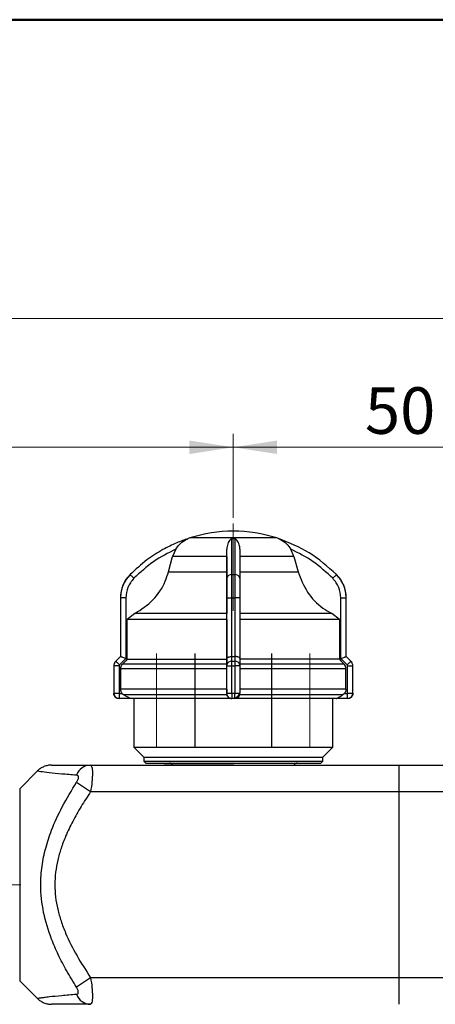
# Model space of a CAD drawing. Units: millimetres. Extents: x 100 to 4164, y 100 to 2870.
# Drawn here: x 1465 to 1779, y 2129 to 2870 of the extents above; entities that cross this region are included whole.
import ezdxf

# ---------------------------------------------------------------- set-up
doc = ezdxf.new("R2010")
doc.units = ezdxf.units.MM
doc.header["$LTSCALE"] = 10
doc.linetypes.add('CENTERX2', pattern=[20.32, 12.7, -2.54, 2.54, -2.54])
doc.styles.add('SLDTEXTSTYLE0', font='TXT', dxfattribs={"width": 0.75})
doc.dimstyles.new('SLDDIMSTYLE0', dxfattribs={"dimtxt": 35, "dimasz": 33.02, "dimexe": 0, "dimexo": 0.0625, "dimgap": 8.75, "dimtad": 1, "dimdec": 0, "dimlfac": 0.2, "dimrnd": 1e-09, "dimzin": 12, "dimdsep": 46, "dimtxsty": 'SLDTEXTSTYLE0', "dimsah": 1, "dimcen": 0.09, "dimadec": 0, "dimazin": 3, "dimtfac": 1, "dimtdec": 0, "dimtofl": 0, "dimtmove": 0, "dimatfit": 3, "dimfxl": 1, "dimfrac": 2, "dimtolj": 1, "dimtzin": 12, "dimarcsym": 0})
doc.dimstyles.new('SLDDIMSTYLE1', dxfattribs={"dimtxt": 35, "dimasz": 33.02, "dimexe": 0, "dimexo": 0.0625, "dimgap": 8.75, "dimtad": 1, "dimlfac": 0.2, "dimrnd": 1e-09, "dimzin": 12, "dimdsep": 46, "dimtxsty": 'SLDTEXTSTYLE0', "dimsah": 1, "dimcen": 0.09, "dimadec": 0, "dimazin": 3, "dimtfac": 1, "dimtofl": 0, "dimtmove": 0, "dimatfit": 3, "dimfxl": 1, "dimfrac": 2, "dimtolj": 1, "dimtzin": 12, "dimarcsym": 0})

# ---------------------------------------------------------------- blocks, each defined once
blk = doc.blocks.new('_D')
at = {"color": 7, "linetype": 'Continuous', "lineweight": 0}
for p, q in [((1042.8, 2291.64), (1042.8, 2558.27)), ((1626.4, 2501.02), (1626.4, 2558.27)), ((1626.4, 2548.27), (1042.8, 2548.27))]:
    blk.add_line(p, q, dxfattribs=at)
at = {"color": 7, "linetype": 'Continuous', "lineweight": 18}
for points in [[(1042.8, 2548.27), (1075.82, 2543.19), (1075.82, 2553.35)], [(1626.4, 2548.27), (1593.38, 2553.35), (1593.38, 2543.19)]]:
    blk.add_solid(points, dxfattribs=at)
at = {"color": 7, "linetype": 'Continuous', "lineweight": 18, "insert": (1295.81, 2593.39), "char_height": 35, "attachment_point": 1, "style": 'SLDTEXTSTYLE0'}
blk.add_mtext('117', dxfattribs=at)
blk = doc.blocks.new('_D_1')
at = {"color": 7, "linetype": 'Continuous', "lineweight": 0}
for p, q in [((1626.4, 2495.14), (1626.4, 2558.27)), ((1876.4, 2500.08), (1876.4, 2558.27)), ((1876.4, 2548.27), (1626.4, 2548.27))]:
    blk.add_line(p, q, dxfattribs=at)
at = {"color": 7, "linetype": 'Continuous', "lineweight": 18}
for points in [[(1626.4, 2548.27), (1659.42, 2543.19), (1659.42, 2553.35)], [(1876.4, 2548.27), (1843.38, 2553.35), (1843.38, 2543.19)]]:
    blk.add_solid(points, dxfattribs=at)
at = {"color": 7, "linetype": 'Continuous', "lineweight": 18, "insert": (1725.54, 2593.39), "char_height": 35, "attachment_point": 1, "style": 'SLDTEXTSTYLE0'}
blk.add_mtext('50', dxfattribs=at)
blk = doc.blocks.new('_D_8')
at = {"color": 7, "linetype": 'Continuous', "lineweight": 0}
for p, q in [((1042.8, 2291.64), (1042.8, 2655.14)), ((3723.9, 2301.94), (3723.9, 2655.14)), ((1042.8, 2645.14), (3723.9, 2645.14))]:
    blk.add_line(p, q, dxfattribs=at)
at = {"color": 7, "linetype": 'Continuous', "lineweight": 18}
for points in [[(1042.8, 2645.14), (1075.82, 2640.06), (1075.82, 2650.22)], [(3723.9, 2645.14), (3690.88, 2650.22), (3690.88, 2640.06)]]:
    blk.add_solid(points, dxfattribs=at)
at = {"color": 7, "linetype": 'Continuous', "lineweight": 18, "insert": (2344.56, 2690.25), "char_height": 35, "attachment_point": 1, "style": 'SLDTEXTSTYLE0'}
blk.add_mtext('536', dxfattribs=at)
blk = doc.blocks.new('_D_9')
at = {"color": 7, "linetype": 'Continuous', "lineweight": 0}
for p, q in [((1426.59, 2365.39), (1426.59, 693.39)), ((3581.34, 2365.39), (3581.34, 693.39)), ((1426.59, 703.39), (3581.34, 703.39))]:
    blk.add_line(p, q, dxfattribs=at)
at = {"color": 7, "linetype": 'Continuous', "lineweight": 18}
for points in [[(1426.59, 703.39), (1459.61, 698.31), (1459.61, 708.47)], [(3581.34, 703.39), (3548.32, 708.47), (3548.32, 698.31)]]:
    blk.add_solid(points, dxfattribs=at)
at = {"color": 7, "linetype": 'Continuous', "lineweight": 18, "insert": (2465.18, 748.51), "char_height": 35, "attachment_point": 1, "style": 'SLDTEXTSTYLE0'}
blk.add_mtext('430', dxfattribs=at)

msp = doc.modelspace()

# ---------------------------------------------------------------- linework, layer by layer
at = {"color": 7, "linetype": 'Continuous', "lineweight": 50}
msp.add_line((100, 2870), (4100, 2870), dxfattribs=at)
at = {"color": 7, "linetype": 'CENTERX2', "lineweight": 18, "ltscale": 5}
for p, q in [((1626.401, 2491.021), (1626.401, 2425.138)), ((1568.666, 2393.138), (1568.666, 2370.593)), ((1597.517, 2393.138), (1597.517, 2370.593)), ((1597.549, 2393.138), (1597.549, 2370.593)), ((1655.252, 2393.138), (1655.252, 2370.593)), ((1655.284, 2393.138), (1655.284, 2370.593)), ((1684.136, 2393.138), (1684.136, 2370.593)), ((1568.666, 2370.593), (1568.666, 2323.136)), ((1597.517, 2370.593), (1597.517, 2323.136)), ((1597.549, 2370.593), (1597.549, 2323.136)), ((1655.252, 2370.593), (1655.252, 2323.136)), ((1655.284, 2370.593), (1655.284, 2323.136)), ((1684.136, 2370.593), (1684.136, 2323.136)), ((1466.4, 2219.138), (1436.401, 2219.138))]:
    msp.add_line(p, q, dxfattribs=at)
at = {"color": 7, "linetype": 'Continuous', "lineweight": 25}
for p, q in [((1583.151, 2471.677), (1580.715, 2466.156)), ((1621.415, 2466.156), (1621.415, 2471.677)), ((1672.089, 2466.156), (1669.654, 2471.677)), ((1577.599, 2454.59), (1580.715, 2466.156)), ((1621.415, 2466.156), (1621.416, 2454.59)), ((1672.089, 2466.156), (1675.205, 2454.59)), ((1548.643, 2452.485), (1548.636, 2452.485)), ((1625.388, 2452.485), (1627.464, 2452.485)), ((1541.401, 2434.895), (1541.401, 2390.781)), ((1541.401, 2434.895), (1541.407, 2434.895)), ((1545.408, 2434.895), (1541.407, 2434.895)), ((1541.407, 2434.895), (1541.407, 2390.781)), ((1545.408, 2434.895), (1545.408, 2389.264)), ((1621.427, 2389.264), (1621.427, 2434.895)), ((1621.427, 2434.895), (1625.379, 2434.895)), ((1625.379, 2434.895), (1627.477, 2434.895)), ((1625.379, 2390.781), (1625.379, 2434.895)), ((1627.477, 2434.895), (1627.477, 2390.781)), ((1631.427, 2434.895), (1627.477, 2434.895)), ((1631.427, 2434.895), (1631.427, 2389.264)), ((1707.396, 2389.264), (1707.396, 2434.895)), ((1707.396, 2434.895), (1711.394, 2434.895)), ((1711.394, 2390.781), (1711.394, 2434.895)), ((1711.394, 2434.895), (1711.401, 2434.895)), ((1711.401, 2390.781), (1711.401, 2434.895)), ((1552.326, 2423.193), (1546.559, 2418.686)), ((1621.426, 2418.686), (1621.424, 2423.193)), ((1706.246, 2418.686), (1700.478, 2423.193)), ((1546.559, 2388.71), (1546.559, 2418.686)), ((1621.426, 2418.686), (1621.426, 2388.71)), ((1706.246, 2418.686), (1706.246, 2388.71)), ((1541.401, 2390.781), (1537.865, 2387.245)), ((1537.865, 2387.245), (1537.873, 2387.245)), ((1541.409, 2390.782), (1537.873, 2387.245)), ((1545.408, 2389.264), (1540.631, 2384.488)), ((1541.407, 2390.781), (1541.409, 2390.782)), ((1621.426, 2388.71), (1621.427, 2387.562)), ((1621.428, 2384.488), (1621.427, 2389.264)), ((1621.427, 2387.562), (1621.427, 2385.174)), ((1625.294, 2387.245), (1625.291, 2390.782)), ((1625.291, 2390.782), (1625.379, 2390.781)), ((1625.294, 2387.245), (1627.564, 2387.245)), ((1627.477, 2390.781), (1627.565, 2390.782)), ((1627.565, 2390.782), (1627.564, 2387.245)), ((1706.246, 2388.71), (1631.426, 2388.71)), ((1631.427, 2389.264), (1631.428, 2384.488)), ((1712.173, 2384.488), (1707.396, 2389.264)), ((1711.392, 2390.782), (1711.394, 2390.781)), ((1714.929, 2387.245), (1711.392, 2390.782)), ((1711.394, 2390.781), (1711.401, 2390.781)), ((1714.936, 2387.245), (1711.401, 2390.781)), ((1714.936, 2387.245), (1714.929, 2387.245)), ((1536.401, 2383.71), (1536.401, 2363.139)), ((1536.401, 2383.71), (1536.408, 2383.71)), ((1536.408, 2383.71), (1536.408, 2363.139)), ((1540.309, 2383.71), (1536.408, 2383.71)), ((1540.309, 2383.71), (1540.309, 2363.139)), ((1541.549, 2381.639), (1541.549, 2366.251)), ((1621.428, 2363.139), (1621.428, 2383.71)), ((1621.428, 2383.71), (1625.28, 2383.71)), ((1621.428, 2366.251), (1621.428, 2381.639)), ((1625.28, 2383.71), (1627.579, 2383.71)), ((1625.28, 2363.139), (1625.28, 2383.71)), ((1627.579, 2383.71), (1627.579, 2363.139)), ((1631.428, 2383.71), (1627.579, 2383.71)), ((1631.428, 2383.71), (1631.428, 2363.139)), ((1711.255, 2366.251), (1711.255, 2381.639)), ((1712.495, 2363.139), (1712.495, 2383.71)), ((1712.495, 2383.71), (1716.394, 2383.71)), ((1716.394, 2363.139), (1716.394, 2383.71)), ((1716.394, 2383.71), (1716.401, 2383.71)), ((1716.401, 2363.139), (1716.401, 2383.71)), ((1711.255, 2366.251), (1631.428, 2366.251)), ((1536.401, 2363.139), (1536.408, 2363.139)), ((1536.408, 2363.139), (1540.309, 2363.139)), ((1548.728, 2359.139), (1540.408, 2359.139)), ((1540.408, 2359.139), (1540.408, 2359.139)), ((1540.409, 2363.039), (1542.72, 2363.039)), ((1542.72, 2363.039), (1544.044, 2361.921)), ((1551.401, 2359.139), (1551.401, 2322.638)), ((1621.428, 2363.139), (1625.28, 2363.139)), ((1621.428, 2363.039), (1621.428, 2363.039)), ((1621.428, 2363.039), (1621.591, 2361.921)), ((1625.28, 2363.139), (1627.579, 2363.139)), ((1625.328, 2359.139), (1625.326, 2359.139)), ((1627.528, 2359.139), (1625.328, 2359.139)), ((1627.528, 2359.139), (1627.548, 2359.443)), ((1627.579, 2363.139), (1631.428, 2363.139)), ((1701.401, 2322.638), (1701.401, 2359.139)), ((1712.394, 2359.139), (1704.074, 2359.139)), ((1710.085, 2363.039), (1708.76, 2361.921)), ((1710.085, 2363.039), (1712.395, 2363.039)), ((1712.393, 2359.139), (1712.394, 2359.139)), ((1712.495, 2363.139), (1716.394, 2363.139)), ((1716.394, 2363.139), (1716.401, 2363.139)), ((1551.401, 2322.638), (1558.901, 2315.138)), ((1551.401, 2322.638), (1701.401, 2322.638)), ((1693.901, 2315.138), (1701.401, 2322.638)), ((1558.901, 2315.138), (1558.901, 2312.138)), ((1558.901, 2315.138), (1626.422, 2315.138)), ((1558.901, 2312.138), (1560.401, 2310.638)), ((1558.901, 2312.138), (1626.422, 2312.138)), ((1626.422, 2315.138), (1693.901, 2315.138)), ((1626.422, 2312.138), (1693.901, 2312.138)), ((1692.401, 2310.638), (1693.901, 2312.138)), ((1693.901, 2312.138), (1693.901, 2315.138)), ((1478.882, 2304.745), (1465.49, 2291.352)), ((1518.802, 2309.138), (1751.401, 2309.138)), ((1560.401, 2310.638), (1626.422, 2310.638)), ((1626.422, 2310.638), (1692.401, 2310.638)), ((1751.401, 2289.138), (1751.401, 2309.138)), ((1751.401, 2309.138), (2001.401, 2309.138)), ((1465.49, 2291.352), (1465.49, 2146.923)), ((1508.315, 2296.247), (1518.922, 2289.138)), ((1518.922, 2289.138), (1751.401, 2289.138)), ((1751.401, 2149.138), (1751.401, 2289.138)), ((1751.401, 2289.138), (2001.401, 2289.138)), ((1518.922, 2149.138), (1508.315, 2142.028)), ((1751.401, 2149.138), (1518.922, 2149.138)), ((1751.401, 2129.138), (1751.401, 2149.138)), ((2001.401, 2149.138), (1751.401, 2149.138)), ((1465.49, 2146.923), (1478.882, 2133.531))]:
    msp.add_line(p, q, dxfattribs=at)
at = {"color": 7, "linetype": 'Continuous', "lineweight": 25, "flags": 128}
for points in [[(1592.331, 2479.543), (1592.324, 2479.543), (1592.319, 2479.543), (1592.317, 2479.543), (1592.316, 2479.543), (1592.317, 2479.543), (1592.32, 2479.543), (1592.325, 2479.543), (1592.332, 2479.543)], [(1626.411, 2480.055), (1618.881, 2480.055), (1611.757, 2480.055), (1605.421, 2480.055), (1600.217, 2480.055), (1596.425, 2480.055), (1594.248, 2480.055), (1593.75, 2480.055)], [(1625.373, 2479.543), (1625.633, 2479.543), (1625.892, 2479.543), (1626.152, 2479.543), (1626.412, 2479.543), (1626.671, 2479.543), (1626.931, 2479.543), (1627.19, 2479.543), (1627.45, 2479.543)], [(1659.051, 2480.055), (1658.557, 2480.055), (1656.385, 2480.055), (1652.597, 2480.055), (1647.396, 2480.055), (1641.063, 2480.055), (1633.941, 2480.055), (1626.411, 2480.055)], [(1621.415, 2466.156), (1613.797, 2466.156), (1606.539, 2466.156), (1599.847, 2466.156), (1593.913, 2466.156), (1588.905, 2466.156), (1584.967, 2466.156), (1582.211, 2466.156), (1580.715, 2466.156)], [(1672.089, 2466.156), (1670.599, 2466.156), (1667.847, 2466.156), (1663.913, 2466.156), (1658.91, 2466.156), (1652.978, 2466.156), (1646.289, 2466.156), (1639.032, 2466.156), (1631.415, 2466.156)], [(1551.487, 2449.67), (1550.935, 2450.216), (1550.405, 2450.741), (1549.916, 2451.226), (1549.486, 2451.651), (1549.132, 2452.001), (1548.868, 2452.263), (1548.703, 2452.426), (1548.643, 2452.485)], [(1577.599, 2454.59), (1579.162, 2454.59), (1582.1, 2454.59), (1586.328, 2454.59), (1591.722, 2454.59), (1598.126, 2454.59), (1605.353, 2454.59), (1613.192, 2454.59), (1621.416, 2454.59)], [(1631.416, 2454.59), (1639.639, 2454.59), (1647.477, 2454.59), (1654.701, 2454.59), (1661.101, 2454.59), (1666.492, 2454.59), (1670.715, 2454.59), (1673.648, 2454.59), (1675.205, 2454.59)], [(1701.318, 2449.67), (1701.869, 2450.216), (1702.399, 2450.741), (1702.888, 2451.226), (1703.318, 2451.651), (1703.671, 2452.001), (1703.935, 2452.263), (1704.1, 2452.426), (1704.159, 2452.485)], [(1621.424, 2423.193), (1609.718, 2423.193), (1598.436, 2423.193), (1587.864, 2423.193), (1578.271, 2423.193), (1569.901, 2423.193), (1562.966, 2423.193), (1557.642, 2423.193), (1554.066, 2423.193), (1552.326, 2423.193)], [(1700.478, 2423.193), (1698.746, 2423.193), (1695.177, 2423.193), (1689.86, 2423.193), (1682.932, 2423.193), (1674.567, 2423.193), (1664.978, 2423.193), (1654.41, 2423.193), (1643.129, 2423.193), (1631.424, 2423.193)], [(1621.426, 2418.686), (1608.719, 2418.686), (1596.468, 2418.686), (1584.987, 2418.686), (1574.573, 2418.686), (1565.493, 2418.686), (1557.981, 2418.686), (1552.231, 2418.686), (1548.39, 2418.686), (1546.559, 2418.686)], [(1706.246, 2418.686), (1704.422, 2418.686), (1700.59, 2418.686), (1694.847, 2418.686), (1687.342, 2418.686), (1678.268, 2418.686), (1667.858, 2418.686), (1656.381, 2418.686), (1644.132, 2418.686), (1631.426, 2418.686)], [(1540.631, 2384.488), (1540.097, 2385.023), (1539.582, 2385.537), (1539.107, 2386.012), (1538.69, 2386.429), (1538.347, 2386.772), (1538.09, 2387.028), (1537.93, 2387.188), (1537.873, 2387.245)], [(1541.401, 2390.781), (1541.401, 2390.781), (1541.401, 2390.781), (1541.402, 2390.781), (1541.405, 2390.781), (1541.407, 2390.781)], [(1546.559, 2388.71), (1545.408, 2387.562), (1543.016, 2385.174)], [(1546.559, 2388.71), (1548.39, 2388.71), (1552.231, 2388.71), (1557.981, 2388.71), (1565.493, 2388.71), (1574.573, 2388.71), (1584.987, 2388.71), (1596.468, 2388.71), (1608.719, 2388.71), (1621.426, 2388.71)], [(1625.379, 2390.781), (1625.641, 2390.781), (1625.903, 2390.781), (1626.166, 2390.781), (1626.428, 2390.781), (1626.69, 2390.781), (1626.953, 2390.781), (1627.215, 2390.781), (1627.477, 2390.781)], [(1706.246, 2388.71), (1707.396, 2387.562), (1709.788, 2385.174)], [(1714.929, 2387.245), (1714.872, 2387.188), (1714.713, 2387.028), (1714.457, 2386.772), (1714.114, 2386.429), (1713.697, 2386.012), (1713.222, 2385.537), (1712.708, 2385.023), (1712.173, 2384.488)], [(1621.428, 2381.639), (1609.194, 2381.639), (1597.322, 2381.639), (1586.063, 2381.639), (1575.655, 2381.639), (1566.316, 2381.639), (1558.243, 2381.639), (1551.607, 2381.639), (1546.548, 2381.639), (1543.172, 2381.639), (1541.549, 2381.639)], [(1621.427, 2385.174), (1609.422, 2385.174), (1597.774, 2385.174), (1586.728, 2385.174), (1576.515, 2385.174), (1567.351, 2385.174), (1559.428, 2385.174), (1552.912, 2385.174), (1547.942, 2385.174), (1544.62, 2385.174), (1543.016, 2385.174)], [(1709.788, 2385.174), (1708.193, 2385.174), (1704.878, 2385.174), (1699.914, 2385.174), (1693.405, 2385.174), (1685.488, 2385.174), (1676.329, 2385.174), (1666.121, 2385.174), (1655.077, 2385.174), (1643.431, 2385.174), (1631.427, 2385.174)], [(1711.255, 2381.639), (1709.641, 2381.639), (1706.272, 2381.639), (1701.22, 2381.639), (1694.59, 2381.639), (1686.524, 2381.639), (1677.19, 2381.639), (1666.786, 2381.639), (1655.531, 2381.639), (1643.661, 2381.639), (1631.428, 2381.639)], [(1621.428, 2366.251), (1609.194, 2366.251), (1597.322, 2366.251), (1586.063, 2366.251), (1575.655, 2366.251), (1566.316, 2366.251), (1558.243, 2366.251), (1551.607, 2366.251), (1546.548, 2366.251), (1543.172, 2366.251), (1541.549, 2366.251)], [(1540.409, 2363.039), (1540.409, 2362.278), (1540.409, 2361.546), (1540.409, 2360.872), (1540.409, 2360.281), (1540.409, 2359.796), (1540.408, 2359.436), (1540.408, 2359.214), (1540.408, 2359.139)], [(1621.591, 2361.921), (1608.41, 2361.921), (1595.698, 2361.921), (1583.784, 2361.921), (1572.98, 2361.921), (1563.566, 2361.921), (1555.787, 2361.921), (1549.846, 2361.921), (1545.898, 2361.921), (1544.044, 2361.921)], [(1625.326, 2359.139), (1613.405, 2359.139), (1601.793, 2359.139), (1590.765, 2359.139), (1580.583, 2359.139), (1571.489, 2359.139), (1563.7, 2359.139), (1557.399, 2359.139), (1552.736, 2359.139), (1549.823, 2359.139), (1548.728, 2359.139)], [(1704.074, 2359.139), (1702.987, 2359.139), (1700.081, 2359.139), (1695.426, 2359.139), (1689.131, 2359.139), (1681.347, 2359.139), (1672.258, 2359.139), (1662.081, 2359.139), (1651.056, 2359.139), (1639.446, 2359.139), (1627.526, 2359.139)], [(1708.76, 2361.921), (1706.915, 2361.921), (1702.975, 2361.921), (1697.041, 2361.921), (1689.269, 2361.921), (1679.862, 2361.921), (1669.062, 2361.921), (1657.153, 2361.921), (1644.443, 2361.921), (1631.263, 2361.921)], [(1712.394, 2359.139), (1712.394, 2359.214), (1712.394, 2359.436), (1712.395, 2359.796), (1712.395, 2360.281), (1712.395, 2360.872), (1712.395, 2361.546), (1712.395, 2362.278), (1712.395, 2363.039)]]:
    msp.add_lwpolyline(points, dxfattribs=at)
at = {"color": 7, "linetype": 'Continuous', "lineweight": 25}
for centre, radius, start, end in [((1626.801, 2375.138), 110, 90.208349, 107.485126), ((1626.001, 2375.138), 110, 72.514874, 89.791651), ((1599.759, 2460.979), 20, 111.75588, 111.850317), ((1599.759, 2460.979), 20, 111.376469, 111.75588), ((1599.759, 2460.979), 20, 107.485126, 111.376469), ((1653.042, 2460.979), 20, 68.401857, 72.514874), ((1653.042, 2460.979), 20, 68.149689, 68.401857), ((1566.401, 2434.895), 25, 135.282795, 180), ((1624.91, 2448.961), 3.556, 82.27518, 168.488148), ((1627.942, 2448.963), 3.554, 11.475905, 97.735805), ((1686.401, 2434.895), 25, 0, 44.717206), ((1541.401, 2383.71), 5, 135, 180), ((1624.831, 2383.805), 3.471, 82.345465, 168.663695), ((1628.027, 2383.808), 3.468, 11.300595, 97.665377), ((1711.401, 2383.71), 5, 0, 45), ((1540.401, 2363.139), 4, 180, 270), ((1625.328, 2363.039), 3.9, 179.999941, 269.999999), ((1627.528, 2363.039), 3.9, 270.000001, 0.000001), ((1712.401, 2363.139), 4, 270, 0), ((1519.35, 2297.035), 12.115, 92.591329, 157.02467), ((1578.401, 2308.138), 2.5, 23.578178, 90), ((1674.401, 2308.138), 2.5, 90, 156.421822), ((1519.35, 2141.241), 12.115, 202.97533, 267.408671)]:
    msp.add_arc(centre, radius, start, end, dxfattribs=at)
for points, knots in [([(1592.332, 2479.543), (1589.485, 2478.527), (1582.974, 2476.204), (1572.511, 2471.006), (1560.401, 2463.368), (1552.774, 2456.309), (1548.643, 2452.485)], [0, 0, 0, 0, 0.1748403, 0.3998095, 0.6748759, 1, 1, 1, 1]), ([(1583.151, 2471.677), (1583.935, 2472.778), (1585.895, 2475.527), (1588.746, 2477.713), (1590.827, 2478.845), (1591.405, 2479.13), (1591.784, 2479.304), (1592.052, 2479.422), (1592.225, 2479.496), (1592.312, 2479.533), (1592.332, 2479.542), (1592.332, 2479.543), (1592.332, 2479.543)], [0, 0, 0, 0, 0.3088214, 0.7715936, 0.8495589, 0.9012552, 0.9354646, 0.9583145, 0.9814369, 0.9905852, 0.9979566, 1, 1, 1, 1]), ([(1625.373, 2479.543), (1625.341, 2479.541), (1625.264, 2479.538), (1625.099, 2479.498), (1624.682, 2479.298), (1623.597, 2478.28), (1621.981, 2476.015), (1621.592, 2473.038), (1621.415, 2471.677)], [0, 0, 0, 0, 0.0074256, 0.0173946, 0.0431741, 0.1572141, 0.6146564, 1, 1, 1, 1]), ([(1625.388, 2452.485), (1625.386, 2458.376), (1625.381, 2469.972), (1625.376, 2476.387), (1625.373, 2479.543)], [0, 0, 0, 0, 0.5080908, 1, 1, 1, 1]), ([(1627.45, 2479.543), (1627.451, 2478.727), (1627.453, 2476.917), (1627.455, 2473.349), (1627.457, 2468.195), (1627.46, 2461.43), (1627.462, 2455.421), (1627.464, 2452.485)], [0, 0, 0, 0, 0.1420374, 0.3154565, 0.4939795, 0.752761, 1, 1, 1, 1]), ([(1631.415, 2471.677), (1631.296, 2472.778), (1630.999, 2475.527), (1629.652, 2477.713), (1628.615, 2478.845), (1628.303, 2479.13), (1628.075, 2479.304), (1627.884, 2479.422), (1627.727, 2479.496), (1627.58, 2479.533), (1627.5, 2479.542), (1627.459, 2479.543), (1627.45, 2479.543)], [0, 0, 0, 0, 0.3088428, 0.7716206, 0.8495769, 0.9012671, 0.9354725, 0.9583198, 0.9814404, 0.9905879, 0.9979589, 1, 1, 1, 1]), ([(1660.47, 2479.543), (1660.473, 2479.541), (1660.479, 2479.538), (1660.572, 2479.498), (1661.043, 2479.298), (1663.2, 2478.28), (1666.473, 2476.015), (1668.656, 2473.038), (1669.654, 2471.677)], [0, 0, 0, 0, 0.00742558, 0.01739454, 0.04317382, 0.15721304, 0.61465197, 1, 1, 1, 1]), ([(1704.159, 2452.485), (1697.567, 2458.376), (1684.593, 2469.972), (1668.424, 2476.387), (1660.47, 2479.543)], [0, 0, 0, 0, 0.5080908, 1, 1, 1, 1]), ([(1583.151, 2471.677), (1577.376, 2468.739), (1565.812, 2462.856), (1556.265, 2454.069), (1551.487, 2449.67)], [0, 0, 0, 0, 0.49939842, 1, 1, 1, 1]), ([(1621.425, 2449.67), (1621.423, 2454.064), (1621.42, 2462.852), (1621.416, 2468.736), (1621.415, 2471.677)], [0, 0, 0, 0, 0.4999998, 1, 1, 1, 1]), ([(1631.415, 2471.677), (1631.416, 2468.739), (1631.42, 2462.856), (1631.423, 2454.069), (1631.425, 2449.67)], [0, 0, 0, 0, 0.4993984, 1, 1, 1, 1]), ([(1701.318, 2449.67), (1696.545, 2454.064), (1687, 2462.852), (1675.436, 2468.736), (1669.654, 2471.677)], [0, 0, 0, 0, 0.49999981, 1, 1, 1, 1]), ([(1548.643, 2452.485), (1546.662, 2449.992), (1543.645, 2446.198), (1541.714, 2439.909), (1541.511, 2436.58), (1541.407, 2434.895)], [0, 0, 0, 0, 0.48606811, 0.73982684, 1, 1, 1, 1]), ([(1552.326, 2423.193), (1557.064, 2426.288), (1566.539, 2432.478), (1574.325, 2444.414), (1576.822, 2452.175), (1577.599, 2454.59)], [0, 0, 0, 0, 0.4078218, 0.8156685, 1, 1, 1, 1]), ([(1621.416, 2454.59), (1621.417, 2449.317), (1621.418, 2438.771), (1621.421, 2428.608), (1621.424, 2424.491), (1621.424, 2423.193)], [0, 0, 0, 0, 0.4064747, 0.8128946, 1, 1, 1, 1]), ([(1625.379, 2434.895), (1625.379, 2436.58), (1625.379, 2439.909), (1625.382, 2446.198), (1625.385, 2449.992), (1625.388, 2452.485)], [0, 0, 0, 0, 0.260152, 0.5139038, 1, 1, 1, 1]), ([(1627.464, 2452.485), (1627.467, 2449.992), (1627.472, 2446.198), (1627.477, 2439.909), (1627.477, 2436.58), (1627.477, 2434.895)], [0, 0, 0, 0, 0.4860747, 0.7398318, 1, 1, 1, 1]), ([(1675.205, 2454.59), (1677.207, 2449.317), (1681.209, 2438.771), (1691.194, 2428.608), (1698.253, 2424.491), (1700.478, 2423.193)], [0, 0, 0, 0, 0.4064747, 0.8128946, 1, 1, 1, 1]), ([(1711.394, 2434.895), (1711.291, 2436.58), (1711.088, 2439.909), (1709.157, 2446.198), (1706.14, 2449.992), (1704.159, 2452.485)], [0, 0, 0, 0, 0.26015203, 0.51390378, 1, 1, 1, 1]), ([(1551.487, 2449.67), (1549.743, 2447.508), (1546.257, 2443.183), (1545.691, 2437.658), (1545.408, 2434.895)], [0, 0, 0, 0, 0.4999906, 1, 1, 1, 1]), ([(1621.427, 2434.895), (1621.427, 2437.658), (1621.426, 2443.183), (1621.425, 2447.508), (1621.425, 2449.67)], [0, 0, 0, 0, 0.50000946, 1, 1, 1, 1]), ([(1631.425, 2449.67), (1631.425, 2447.508), (1631.426, 2443.183), (1631.427, 2437.658), (1631.427, 2434.895)], [0, 0, 0, 0, 0.4999906, 1, 1, 1, 1]), ([(1707.396, 2434.895), (1707.113, 2437.658), (1706.547, 2443.184), (1703.061, 2447.508), (1701.318, 2449.67)], [0, 0, 0, 0, 0.50007507, 1, 1, 1, 1]), ([(1537.873, 2387.245), (1537.654, 2387.001), (1537.217, 2386.512), (1536.763, 2385.634), (1536.464, 2384.692), (1536.427, 2384.037), (1536.408, 2383.71)], [0, 0, 0, 0, 0.25, 0.5, 0.75, 1, 1, 1, 1]), ([(1545.408, 2389.264), (1544.914, 2389.46), (1543.927, 2389.851), (1542.821, 2390.286), (1542.124, 2390.55), (1541.729, 2390.693), (1541.477, 2390.778), (1541.432, 2390.781), (1541.409, 2390.782)], [0, 0, 0, 0, 0.2496374, 0.499131, 0.6329911, 0.7606478, 0.8827405, 1, 1, 1, 1]), ([(1621.427, 2389.264), (1621.48, 2389.46), (1621.585, 2389.851), (1622.303, 2390.286), (1623.095, 2390.55), (1623.797, 2390.693), (1624.536, 2390.778), (1625.043, 2390.781), (1625.291, 2390.782)], [0, 0, 0, 0, 0.2496374, 0.4991309, 0.6329798, 0.7606326, 0.8827291, 1, 1, 1, 1]), ([(1625.28, 2383.71), (1625.28, 2384.037), (1625.279, 2384.692), (1625.282, 2385.634), (1625.287, 2386.512), (1625.291, 2387.001), (1625.294, 2387.245)], [0, 0, 0, 0, 0.25, 0.5, 0.75, 1, 1, 1, 1]), ([(1627.564, 2387.245), (1627.567, 2387.001), (1627.572, 2386.512), (1627.577, 2385.634), (1627.58, 2384.692), (1627.579, 2384.037), (1627.579, 2383.71)], [0, 0, 0, 0, 0.25, 0.5, 0.75, 1, 1, 1, 1]), ([(1631.427, 2389.264), (1631.374, 2389.46), (1631.269, 2389.851), (1630.552, 2390.286), (1629.761, 2390.55), (1629.059, 2390.693), (1628.32, 2390.778), (1627.813, 2390.781), (1627.565, 2390.782)], [0, 0, 0, 0, 0.2496375, 0.4991311, 0.6329912, 0.7606478, 0.8827405, 1, 1, 1, 1]), ([(1707.396, 2389.264), (1707.89, 2389.46), (1708.877, 2389.851), (1709.983, 2390.286), (1710.679, 2390.55), (1711.074, 2390.693), (1711.326, 2390.778), (1711.371, 2390.781), (1711.392, 2390.782)], [0, 0, 0, 0, 0.2496374, 0.4991309, 0.6329798, 0.7606326, 0.8827291, 1, 1, 1, 1]), ([(1716.394, 2383.71), (1716.375, 2384.037), (1716.338, 2384.692), (1716.039, 2385.634), (1715.584, 2386.512), (1715.148, 2387.001), (1714.929, 2387.245)], [0, 0, 0, 0, 0.25, 0.5, 0.75, 1, 1, 1, 1]), ([(1540.631, 2384.488), (1540.537, 2384.375), (1540.35, 2384.149), (1540.323, 2383.856), (1540.309, 2383.71)], [0, 0, 0, 0, 0.5000057, 1, 1, 1, 1]), ([(1541.549, 2381.639), (1541.605, 2382.199), (1541.716, 2383.32), (1542.382, 2384.494), (1542.89, 2385.038), (1543.016, 2385.174)], [0, 0, 0, 0, 0.4285917, 0.8571724, 1, 1, 1, 1]), ([(1621.428, 2381.639), (1621.428, 2382.199), (1621.428, 2383.32), (1621.428, 2384.494), (1621.427, 2385.038), (1621.427, 2385.174)], [0, 0, 0, 0, 0.4285917, 0.8571724, 1, 1, 1, 1]), ([(1621.428, 2383.71), (1621.428, 2383.856), (1621.428, 2384.149), (1621.428, 2384.375), (1621.428, 2384.488)], [0, 0, 0, 0, 0.4999943, 1, 1, 1, 1]), ([(1631.428, 2384.488), (1631.428, 2384.375), (1631.428, 2384.149), (1631.428, 2383.856), (1631.428, 2383.71)], [0, 0, 0, 0, 0.5000057, 1, 1, 1, 1]), ([(1711.255, 2381.639), (1711.199, 2382.199), (1711.088, 2383.32), (1710.423, 2384.494), (1709.915, 2385.038), (1709.788, 2385.174)], [0, 0, 0, 0, 0.4285917, 0.8571724, 1, 1, 1, 1]), ([(1712.495, 2383.71), (1712.482, 2383.856), (1712.455, 2384.149), (1712.267, 2384.375), (1712.173, 2384.488)], [0, 0, 0, 0, 0.4999943, 1, 1, 1, 1]), ([(1542.72, 2363.039), (1542.393, 2363.505), (1541.717, 2364.469), (1541.607, 2365.644), (1541.549, 2366.251)], [0, 0, 0, 0, 0.4832183, 1, 1, 1, 1]), ([(1621.428, 2366.251), (1621.428, 2365.684), (1621.428, 2364.511), (1621.428, 2363.54), (1621.428, 2363.039)], [0, 0, 0, 0, 0.4829543, 1, 1, 1, 1]), ([(1711.255, 2366.251), (1711.205, 2365.684), (1711.102, 2364.511), (1710.431, 2363.54), (1710.085, 2363.039)], [0, 0, 0, 0, 0.4829542, 1, 1, 1, 1]), ([(1540.309, 2363.139), (1540.311, 2363.124), (1540.313, 2363.104), (1540.325, 2363.08), (1540.337, 2363.066), (1540.351, 2363.055), (1540.375, 2363.043), (1540.395, 2363.04), (1540.409, 2363.039)], [0, 0, 0, 0, 0.2691344, 0.3872065, 0.4999339, 0.6126708, 0.7307702, 1, 1, 1, 1]), ([(1548.728, 2359.139), (1548.709, 2359.152), (1548.672, 2359.178), (1548.302, 2359.404), (1547.462, 2359.91), (1545.974, 2360.794), (1544.709, 2361.532), (1544.044, 2361.921)], [0, 0, 0, 0, 0.09988383, 0.1992753, 0.36956907, 0.66859351, 1, 1, 1, 1]), ([(1621.428, 2363.039), (1621.428, 2363.04), (1621.428, 2363.043), (1621.428, 2363.055), (1621.428, 2363.066), (1621.428, 2363.08), (1621.428, 2363.104), (1621.428, 2363.124), (1621.428, 2363.139)], [0, 0, 0, 0, 0.2691995, 0.3872844, 0.5000114, 0.6127367, 0.7308169, 1, 1, 1, 1]), ([(1625.326, 2359.139), (1625.088, 2359.152), (1624.614, 2359.178), (1623.834, 2359.404), (1622.89, 2359.91), (1622.036, 2360.794), (1621.744, 2361.532), (1621.591, 2361.921)], [0, 0, 0, 0, 0.09988376, 0.19927521, 0.36956891, 0.66859319, 1, 1, 1, 1]), ([(1627.548, 2359.443), (1627.755, 2359.536), (1628.173, 2359.723), (1628.81, 2360.196), (1629.431, 2360.769), (1630.008, 2361.4), (1630.51, 2362.017), (1630.911, 2362.548), (1631.209, 2362.955), (1631.314, 2363.079), (1631.364, 2363.139)], [0, 0, 0, 0, 0.1331143, 0.2682174, 0.4030054, 0.5350844, 0.6622351, 0.782691, 0.8953704, 1, 1, 1, 1]), ([(1704.074, 2359.139), (1704.093, 2359.152), (1704.13, 2359.178), (1704.501, 2359.404), (1705.341, 2359.91), (1706.83, 2360.794), (1708.095, 2361.532), (1708.76, 2361.921)], [0, 0, 0, 0, 0.09988379, 0.19927525, 0.36956898, 0.66859333, 1, 1, 1, 1]), ([(1712.395, 2363.039), (1712.409, 2363.04), (1712.43, 2363.043), (1712.454, 2363.055), (1712.468, 2363.066), (1712.479, 2363.08), (1712.491, 2363.104), (1712.493, 2363.124), (1712.495, 2363.139)], [0, 0, 0, 0, 0.2691995, 0.3872844, 0.5000114, 0.6127367, 0.7308169, 1, 1, 1, 1]), ([(1478.882, 2304.744), (1478.882, 2304.744), (1478.073, 2304.855), (1480.942, 2304.446), (1487.274, 2303.65), (1496.836, 2302.649), (1504.423, 2302.058), (1508.195, 2301.764)], [0, 0, 0, 0, 0.0000155, 0.2550436, 0.5067991, 0.7548035, 1, 1, 1, 1]), ([(1489.489, 2309.138), (1488.516, 2309.083), (1486.552, 2308.974), (1483.716, 2308.075), (1481.075, 2306.705), (1479.608, 2305.394), (1478.882, 2304.744)], [0, 0, 0, 0, 0.2475749, 0.5, 0.7524252, 1, 1, 1, 1]), ([(1489.489, 2309.138), (1489.609, 2309.138), (1489.853, 2309.138), (1491.732, 2309.138), (1494.6, 2309.138), (1498.71, 2309.138), (1504.243, 2309.138), (1511.097, 2309.138), (1516.208, 2309.138), (1518.802, 2309.138)], [0, 0, 0, 0, 0.1204064, 0.2446854, 0.3642913, 0.4928733, 0.6563211, 0.825536, 1, 1, 1, 1]), ([(1518.802, 2309.138), (1519.199, 2308.863), (1519.804, 2308.446), (1520.182, 2305.92), (1520.299, 2303.394), (1520.217, 2300.28), (1519.883, 2295.621), (1519.303, 2291.709), (1518.922, 2289.138)], [0, 0, 0, 0, 0.2449509, 0.3731197, 0.4993114, 0.6258861, 0.7540716, 1, 1, 1, 1]), ([(1626.417, 2309.138), (1623.24, 2309.138), (1616.696, 2309.138), (1606.986, 2309.138), (1597.649, 2309.138), (1589.318, 2309.138), (1582.54, 2309.138), (1577.731, 2309.138), (1574.83, 2309.138), (1574.48, 2309.138), (1574.31, 2309.138)], [0, 0, 0, 0, 0.116516, 0.2400113, 0.3686408, 0.5, 0.6313592, 0.7599887, 0.883484, 1, 1, 1, 1]), ([(1508.195, 2301.764), (1508.404, 2301.731), (1508.812, 2301.666), (1509.272, 2301.318), (1509.577, 2300.793), (1509.691, 2300.076), (1509.614, 2299.216), (1509.342, 2298.257), (1508.911, 2297.243), (1508.517, 2296.584), (1508.315, 2296.247)], [0, 0, 0, 0, 0.1301897, 0.2546128, 0.3792059, 0.5007032, 0.6222253, 0.7462659, 0.8703191, 1, 1, 1, 1]), ([(1508.315, 2142.028), (1505.779, 2146.145), (1500.871, 2154.111), (1494.568, 2166.192), (1488.261, 2180.603), (1482.892, 2198.108), (1480.879, 2216.8), (1482.045, 2233.139), (1484.886, 2246.864), (1489.882, 2261.852), (1497.536, 2278.513), (1504.61, 2290.152), (1508.315, 2296.247)], [0, 0, 0, 0, 0.0876407, 0.1695911, 0.246843, 0.3726607, 0.4999232, 0.584821, 0.6684752, 0.7532092, 0.870745, 1, 1, 1, 1]), ([(1518.922, 2289.138), (1516.507, 2285.444), (1511.746, 2278.163), (1505.406, 2266.976), (1500.328, 2256.437), (1496.591, 2246.666), (1493.142, 2234.636), (1491.61, 2222.278), (1492.365, 2209.848), (1493.986, 2200.705), (1496.589, 2191.608), (1501.135, 2179.754), (1508.435, 2165.355), (1515.413, 2154.564), (1518.922, 2149.138)], [0, 0, 0, 0, 0.0870064, 0.1714941, 0.2533542, 0.3174311, 0.3775049, 0.4999283, 0.560393, 0.6225524, 0.6826104, 0.7467034, 0.8726388, 1, 1, 1, 1]), ([(1518.922, 2149.138), (1519.303, 2146.567), (1519.883, 2142.656), (1520.217, 2137.996), (1520.299, 2134.882), (1520.182, 2132.356), (1519.804, 2129.83), (1519.199, 2129.412), (1518.802, 2129.138)], [0, 0, 0, 0, 0.2458655, 0.3741034, 0.5006913, 0.6268707, 0.7549897, 1, 1, 1, 1]), ([(1508.195, 2136.512), (1508.404, 2136.545), (1508.812, 2136.61), (1509.272, 2136.958), (1509.578, 2137.483), (1509.691, 2138.199), (1509.614, 2139.06), (1509.342, 2140.019), (1508.911, 2141.033), (1508.517, 2141.692), (1508.315, 2142.028)], [0, 0, 0, 0, 0.13017228, 0.25467101, 0.37916733, 0.50070091, 0.62218729, 0.74632699, 0.87030128, 1, 1, 1, 1]), ([(1508.195, 2136.512), (1504.415, 2136.217), (1496.811, 2135.624), (1488.975, 2134.805), (1483.998, 2134.214), (1481.142, 2133.845), (1479.245, 2133.583), (1479.003, 2133.549), (1478.882, 2133.531)], [0, 0, 0, 0, 0.2450471, 0.4929073, 0.6183014, 0.7447397, 0.872096, 1, 1, 1, 1]), ([(1478.882, 2133.531), (1479.608, 2132.882), (1481.075, 2131.571), (1483.716, 2130.201), (1486.552, 2129.302), (1488.516, 2129.192), (1489.489, 2129.138)], [0, 0, 0, 0, 0.2475755, 0.5000009, 0.7524258, 1, 1, 1, 1]), ([(1518.802, 2129.138), (1516.209, 2129.138), (1511.099, 2129.138), (1504.247, 2129.138), (1498.702, 2129.138), (1494.626, 2129.138), (1490.681, 2129.138), (1489.968, 2129.138), (1489.489, 2129.138)], [0, 0, 0, 0, 0.1744622, 0.3437773, 0.5073586, 0.6359573, 0.7556541, 1, 1, 1, 1])]:
    msp.add_open_spline(points, degree=3, knots=knots, dxfattribs=at)
for points in [[(1540.408, 2359.139), (1539.884, 2359.199), (1538.836, 2359.319), (1537.514, 2360.244), (1536.589, 2361.566), (1536.468, 2362.615), (1536.408, 2363.139)], [(1625.28, 2363.139), (1625.28, 2362.615), (1625.282, 2361.566), (1625.293, 2360.244), (1625.309, 2359.319), (1625.322, 2359.199), (1625.328, 2359.139)], [(1627.548, 2359.443), (1627.554, 2359.699), (1627.566, 2360.211), (1627.577, 2361.575), (1627.579, 2362.617), (1627.579, 2363.139)], [(1716.394, 2363.139), (1716.333, 2362.615), (1716.213, 2361.566), (1715.288, 2360.244), (1713.966, 2359.319), (1712.918, 2359.199), (1712.394, 2359.139)]]:
    msp.add_open_spline(points, degree=3, dxfattribs=at)

# ---------------------------------------------------------------- dimensions: what is measured, and where the dimension line sits
at = {"color": 7, "linetype": 'Continuous', "lineweight": 18}
for base, p1, p2, picture, middle in [((3723.901, 2645.137), (1042.799, 2281.638), (3723.901, 2291.941), '_D_8', (2383.35, 2645.137)), ((1042.799, 2548.272), (1626.401, 2491.021), (1042.799, 2281.638), '_D', (1334.6, 2548.272)), ((1626.401, 2548.272), (1876.401, 2490.083), (1626.401, 2485.137), '_D_1', (1751.401, 2548.272))]:
    dim = msp.add_linear_dim(base=base, p1=p1, p2=p2, dimstyle='SLDDIMSTYLE0', dxfattribs=at)
    dim.commit()
    dim.dimension.update_dxf_attribs({"geometry": picture, "text_midpoint": middle, "dimtype": 160})
dim = msp.add_linear_dim(base=(3581.343, 703.388), p1=(1426.593, 2375.388), p2=(3581.343, 2375.388), text='430', dimstyle='SLDDIMSTYLE1', dxfattribs=at)
dim.commit()
dim.dimension.update_dxf_attribs({"geometry": '_D_9', "text_midpoint": (2503.968, 703.388), "dimtype": 160})

doc.saveas('drawing.dxf')
